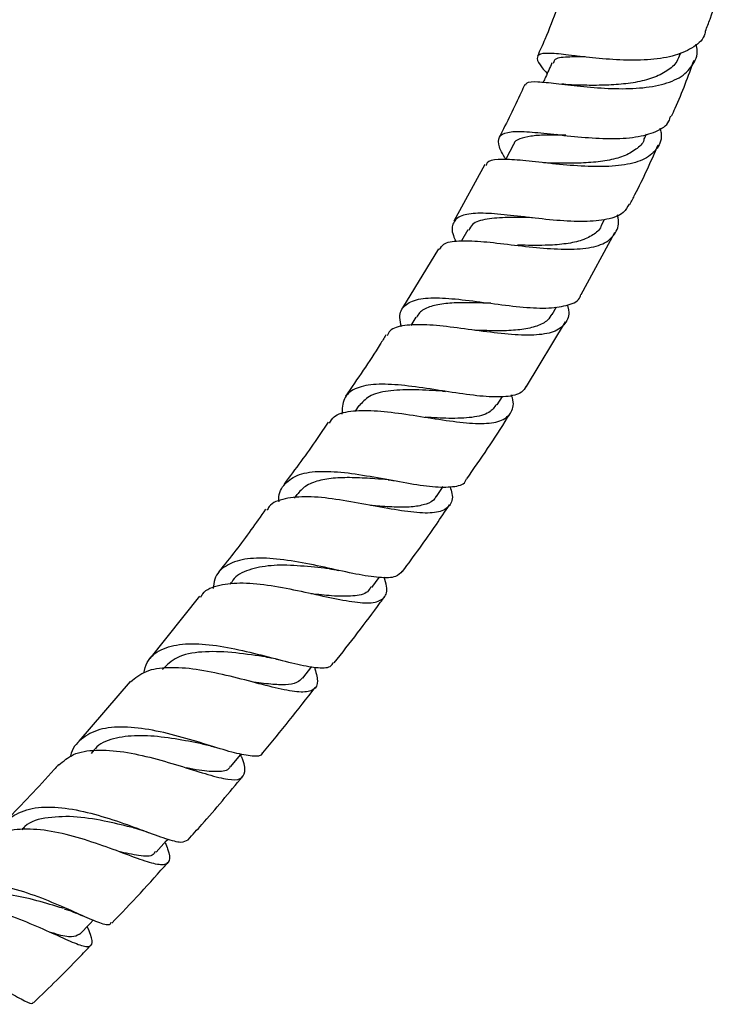
# Model space of a CAD drawing. Units: millimetres. Extents: x 5 to 995, y 5 to 995.
# Drawn here: x 200 to 233, y 729 to 776 of the extents above; entities that cross this region are included whole.
import ezdxf

# ---------------------------------------------------------------- set-up
doc = ezdxf.new("R2010")
doc.units = ezdxf.units.MM

msp = doc.modelspace()

# ---------------------------------------------------------------- linework, layer by layer
at = {"color": 7, "linetype": 'Continuous', "lineweight": 25}
for p, q in [((231.365, 773.974), (231.401, 774.07)), ((226.352, 773.917), (226.301, 773.922)), ((225.525, 770.156), (225.447, 770.163)), ((229.661, 769.974), (229.759, 770.191)), ((222.046, 768.731), (220.575, 766.035)), ((227.616, 765.837), (227.758, 766.113)), ((221.241, 765.625), (220.934, 765.091)), ((226.647, 762.532), (228.24, 765.5)), ((219.844, 764.715), (218.127, 761.904)), ((225.263, 761.591), (225.472, 761.956)), ((218.773, 761.464), (218.523, 761.066)), ((224.039, 758.156), (225.9, 761.228)), ((222.635, 757.271), (222.888, 757.674)), ((216.048, 757.241), (215.868, 756.976)), ((219.333, 756.669), (219.368, 756.664)), ((219.756, 752.914), (220.073, 753.38)), ((213.1, 753.007), (212.975, 752.836)), ((209.962, 748.808), (209.898, 748.727)), ((216.662, 748.564), (217.016, 749.049)), ((208.459, 748.16), (206.099, 745.183)), ((213.384, 744.256), (213.807, 744.799)), ((205.158, 744.084), (202.707, 741.248))]:
    msp.add_line(p, q, dxfattribs=at)
at = {"color": 7, "linetype": 'Continuous', "lineweight": 25, "flags": 128}
for points in [[(223.412, 769.681), (223.068, 769.013), (223.04, 768.96)], [(209.951, 740.036), (210.42, 740.598), (210.447, 740.631)], [(206.395, 735.948), (206.877, 736.49), (206.959, 736.581)], [(202.747, 732.031), (203.243, 732.549), (203.397, 732.71)]]:
    msp.add_lwpolyline(points, dxfattribs=at)
at = {"color": 7, "linetype": 'Continuous', "lineweight": 25}
for points, knots in [([(232.561, 775.094), (232.637, 775.286), (232.971, 776.124), (233.221, 776.967), (233.413, 777.617)], [0, 0, 0, 0, 0.228924, 1, 1, 1, 1]), ([(225.491, 776.172), (225.307, 775.68), (225.023, 774.921), (224.679, 774.167), (224.558, 773.902)], [0, 0, 0, 0, 0.6489727, 1, 1, 1, 1]), ([(232.55, 775.098), (232.545, 775.052), (232.51, 774.737), (232.041, 774.319), (231.166, 773.901), (229.977, 773.71), (228.651, 773.695), (227.319, 773.798), (226.128, 773.945), (225.205, 774.046), (224.638, 774.028), (224.496, 773.81), (224.651, 773.492), (224.938, 773.168), (225.024, 773.072)], [0, 0, 0, 0, 0.015997, 0.110131, 0.203878, 0.29736, 0.390769, 0.484294, 0.578176, 0.672538, 0.767503, 0.863093, 0.959273, 1, 1, 1, 1]), ([(224.012, 772.521), (224.02, 772.56), (224.048, 772.689), (224.528, 772.693), (225.402, 772.611), (226.586, 772.46), (227.925, 772.346), (229.284, 772.34), (230.506, 772.513), (231.471, 772.896), (232.032, 773.51), (232.234, 774.063), (232.127, 774.424), (232.113, 774.474)], [0, 0, 0, 0, 0.046225, 0.149675, 0.252993, 0.356418, 0.460082, 0.564104, 0.66846, 0.77313, 0.878069, 0.983137, 1, 1, 1, 1]), ([(231.336, 773.986), (231.296, 773.869), (231.19, 773.557), (230.747, 773.175), (230.075, 772.842), (229.239, 772.633), (228.311, 772.53), (227.379, 772.499), (226.74, 772.511), (226.474, 772.512), (226.462, 772.512)], [0, 0, 0, 0, 0.0911461, 0.2425217, 0.3935684, 0.5440724, 0.6940962, 0.8436524, 0.992811, 1, 1, 1, 1]), ([(225.251, 773.576), (225.15, 773.35), (225.011, 773.043), (224.873, 772.736), (224.837, 772.655)], [0, 0, 0, 0, 0.736331, 1, 1, 1, 1]), ([(226.825, 773.864), (226.536, 773.864), (225.869, 773.865), (225.356, 773.8), (225.325, 773.603), (225.315, 773.543)], [0, 0, 0, 0, 0.346629, 0.801721, 1, 1, 1, 1]), ([(230.944, 771.033), (231.005, 771.162), (231.42, 772.043), (231.744, 772.943), (232.02, 773.712)], [0, 0, 0, 0, 0.1456615, 1, 1, 1, 1]), ([(223.954, 772.546), (223.898, 772.42), (223.525, 771.579), (223.103, 770.748), (222.744, 770.042)], [0, 0, 0, 0, 0.150004, 1, 1, 1, 1]), ([(226.449, 772.512), (226.333, 772.517), (226.099, 772.526), (225.846, 772.554), (225.717, 772.569)], [0, 0, 0, 0, 0.4947137, 1, 1, 1, 1]), ([(223.057, 768.993), (223.042, 769.015), (222.822, 769.328), (222.669, 769.734), (222.731, 770.156), (223.239, 770.322), (224.121, 770.307), (225.301, 770.18), (226.651, 770.03), (228.021, 769.95), (229.271, 770.01), (230.239, 770.282), (230.802, 770.634), (230.884, 770.961), (230.906, 771.051)], [0, 0, 0, 0, 0.007415, 0.105391, 0.202905, 0.299869, 0.39618, 0.491889, 0.587072, 0.681818, 0.776274, 0.870525, 0.964762, 1, 1, 1, 1]), ([(230.393, 770.462), (230.414, 770.386), (230.521, 770.009), (230.311, 769.489), (229.732, 768.968), (228.752, 768.685), (227.508, 768.606), (226.123, 768.68), (224.756, 768.829), (223.545, 768.968), (222.651, 768.986), (222.166, 768.912), (222.123, 768.737), (222.112, 768.694)], [0, 0, 0, 0, 0.026324, 0.130882, 0.235725, 0.34066, 0.445594, 0.550331, 0.654807, 0.758912, 0.862723, 0.966354, 1, 1, 1, 1]), ([(225.919, 770.132), (225.871, 770.132), (225.514, 770.133), (224.914, 770.139), (224.202, 770.098), (223.703, 769.963), (223.448, 769.824), (223.424, 769.687), (223.422, 769.675)], [0, 0, 0, 0, 0.036427, 0.270137, 0.504542, 0.7399, 0.976216, 1, 1, 1, 1]), ([(229.64, 769.983), (229.637, 769.958), (229.609, 769.731), (229.258, 769.448), (228.688, 769.108), (227.9, 768.91), (227.004, 768.81), (226.091, 768.786), (225.521, 768.792), (225.26, 768.795)], [0, 0, 0, 0, 0.0213714, 0.1896112, 0.3575989, 0.5250963, 0.6922069, 0.8588187, 1, 1, 1, 1]), ([(228.956, 766.835), (229.04, 766.989), (229.544, 767.918), (229.962, 768.875), (230.311, 769.674)], [0, 0, 0, 0, 0.1661315, 1, 1, 1, 1]), ([(225.274, 768.794), (225.198, 768.796), (225.047, 768.8), (224.875, 768.818), (224.788, 768.827)], [0, 0, 0, 0, 0.497369, 1, 1, 1, 1]), ([(228.929, 766.85), (228.851, 766.704), (228.667, 766.361), (227.911, 766.092), (226.811, 765.988), (225.486, 766.057), (224.094, 766.215), (222.776, 766.373), (221.672, 766.436), (220.883, 766.329), (220.503, 765.974), (220.454, 765.543), (220.627, 765.16), (220.671, 765.063)], [0, 0, 0, 0, 0.0727299, 0.1715558, 0.2702672, 0.3688961, 0.4675772, 0.5663829, 0.6655005, 0.7650536, 0.8651741, 0.9659166, 1, 1, 1, 1]), ([(219.894, 764.684), (219.949, 764.777), (220.088, 765.013), (220.764, 765.119), (221.812, 765.088), (223.114, 764.936), (224.515, 764.766), (225.875, 764.672), (227.044, 764.734), (227.917, 765.006), (228.356, 765.536), (228.481, 766.003), (228.366, 766.32), (228.363, 766.329)], [0, 0, 0, 0, 0.065892, 0.169042, 0.272038, 0.374993, 0.478097, 0.581435, 0.685099, 0.78902, 0.893093, 0.997121, 1, 1, 1, 1]), ([(224.326, 766.199), (223.926, 766.207), (223.108, 766.224), (222.115, 766.15), (221.468, 765.967), (221.335, 765.695), (221.287, 765.595)], [0, 0, 0, 0, 0.270414, 0.553007, 0.836748, 1, 1, 1, 1]), ([(227.604, 765.844), (227.597, 765.822), (227.54, 765.622), (227.216, 765.362), (226.63, 765.079), (225.84, 764.931), (224.847, 764.864), (224.045, 764.881), (223.622, 764.886), (223.605, 764.886)], [0, 0, 0, 0, 0.0221182, 0.2045021, 0.3865271, 0.5682118, 0.7494654, 0.9899407, 1, 1, 1, 1]), ([(218.081, 760.999), (218.046, 761.152), (217.947, 761.595), (218.195, 762.046), (218.828, 762.35), (219.84, 762.403), (221.112, 762.285), (222.52, 762.09), (223.909, 761.919), (225.147, 761.861), (226.066, 762.018), (226.565, 762.247), (226.623, 762.501), (226.631, 762.54)], [0, 0, 0, 0, 0.0551586, 0.1597362, 0.2638922, 0.3675466, 0.4706851, 0.5733063, 0.6755516, 0.7775342, 0.8794607, 0.9814212, 1, 1, 1, 1]), ([(225.98, 762.037), (225.995, 761.989), (226.11, 761.64), (225.964, 761.192), (225.474, 760.752), (224.566, 760.58), (223.361, 760.608), (221.973, 760.773), (220.551, 760.974), (219.24, 761.116), (218.2, 761.086), (217.564, 760.922), (217.437, 760.657), (217.397, 760.575)], [0, 0, 0, 0, 0.016629, 0.120611, 0.224914, 0.329399, 0.43384, 0.538149, 0.642208, 0.746073, 0.849752, 0.95335, 1, 1, 1, 1]), ([(222.341, 762.119), (222.173, 762.124), (221.682, 762.14), (220.898, 762.154), (220.063, 762.111), (219.395, 761.959), (218.964, 761.745), (218.842, 761.522), (218.8, 761.446)], [0, 0, 0, 0, 0.103212, 0.300619, 0.498458, 0.696768, 0.895817, 1, 1, 1, 1]), ([(225.239, 761.606), (225.181, 761.504), (225.036, 761.253), (224.55, 761.014), (223.847, 760.853), (222.987, 760.799), (222.2, 760.811), (221.722, 760.828), (221.568, 760.833)], [0, 0, 0, 0, 0.133061, 0.327326, 0.521344, 0.7149, 0.908081, 1, 1, 1, 1]), ([(221.568, 760.833), (221.564, 760.833), (221.556, 760.833), (221.546, 760.835), (221.542, 760.835)], [0, 0, 0, 0, 0.49999, 1, 1, 1, 1]), ([(217.338, 760.611), (217.248, 760.463), (216.645, 759.468), (215.982, 758.513), (215.418, 757.699)], [0, 0, 0, 0, 0.148202, 1, 1, 1, 1]), ([(224.016, 758.17), (223.955, 758.064), (223.797, 757.788), (223.094, 757.642), (222.015, 757.657), (220.687, 757.837), (219.264, 758.068), (217.888, 758.251), (216.697, 758.283), (215.815, 758.08), (215.285, 757.623), (215.257, 757.09), (215.243, 756.828)], [0, 0, 0, 0, 0.065046, 0.169172, 0.27309, 0.376922, 0.480771, 0.584812, 0.689116, 0.793812, 0.898913, 1, 1, 1, 1]), ([(220.033, 757.939), (219.982, 757.941), (219.511, 757.959), (218.57, 758.016), (217.408, 757.964), (216.511, 757.744), (216.209, 757.391), (216.067, 757.225)], [0, 0, 0, 0, 0.030065, 0.279273, 0.528908, 0.779421, 1, 1, 1, 1]), ([(214.646, 756.408), (214.71, 756.513), (214.894, 756.816), (215.622, 757.004), (216.738, 757.031), (218.094, 756.869), (219.529, 756.636), (220.901, 756.431), (222.066, 756.36), (222.922, 756.495), (223.356, 756.914), (223.461, 757.351), (223.334, 757.703), (223.318, 757.748)], [0, 0, 0, 0, 0.055225, 0.158232, 0.261127, 0.364077, 0.467146, 0.570405, 0.673854, 0.777458, 0.881169, 0.984896, 1, 1, 1, 1]), ([(220.039, 757.936), (220.062, 757.935), (220.107, 757.931), (220.158, 757.924), (220.184, 757.92)], [0, 0, 0, 0, 0.499798, 1, 1, 1, 1]), ([(222.601, 757.295), (222.502, 757.158), (222.276, 756.845), (221.477, 756.654), (220.409, 756.616), (219.596, 756.662), (219.216, 756.683)], [0, 0, 0, 0, 0.213301, 0.487321, 0.76056, 1, 1, 1, 1]), ([(221.189, 753.746), (221.859, 754.707), (222.576, 755.737), (223.226, 756.813), (223.269, 756.885)], [0, 0, 0, 0, 0.93318, 1, 1, 1, 1]), ([(214.584, 756.449), (214.413, 756.191), (213.745, 755.181), (213.024, 754.219), (212.487, 753.503)], [0, 0, 0, 0, 0.256337, 1, 1, 1, 1]), ([(212.248, 752.656), (212.245, 752.694), (212.211, 753.074), (212.494, 753.547), (213.158, 754.007), (214.209, 754.145), (215.51, 754.054), (216.944, 753.815), (218.356, 753.545), (219.615, 753.348), (220.562, 753.351), (221.087, 753.479), (221.16, 753.708), (221.176, 753.756)], [0, 0, 0, 0, 0.012003, 0.120035, 0.22767, 0.334907, 0.441697, 0.548125, 0.654244, 0.760171, 0.866013, 0.971871, 1, 1, 1, 1]), ([(217.454, 753.703), (217.243, 753.719), (216.71, 753.761), (215.837, 753.815), (214.917, 753.804), (214.12, 753.678), (213.484, 753.432), (213.229, 753.14), (213.107, 753.001)], [0, 0, 0, 0, 0.116931, 0.295931, 0.475061, 0.654584, 0.834477, 1, 1, 1, 1]), ([(220.396, 753.379), (220.432, 753.268), (220.563, 752.863), (220.417, 752.437), (219.911, 752.129), (219.001, 752.1), (217.79, 752.266), (216.386, 752.535), (214.94, 752.793), (213.589, 752.933), (212.506, 752.832), (211.855, 752.606), (211.707, 752.312), (211.675, 752.25)], [0, 0, 0, 0, 0.039406, 0.143093, 0.246998, 0.350975, 0.454947, 0.558785, 0.66245, 0.765879, 0.869131, 0.972234, 1, 1, 1, 1]), ([(217.45, 753.703), (217.495, 753.699), (217.585, 753.69), (217.688, 753.673), (217.739, 753.664)], [0, 0, 0, 0, 0.499149, 1, 1, 1, 1]), ([(219.735, 752.93), (219.717, 752.89), (219.635, 752.707), (219.276, 752.534), (218.664, 752.399), (217.86, 752.39), (217.15, 752.434), (216.711, 752.47), (216.599, 752.479)], [0, 0, 0, 0, 0.059958, 0.277059, 0.493769, 0.710123, 0.926044, 1, 1, 1, 1]), ([(218.136, 749.338), (218.68, 750.077), (219.444, 751.115), (220.158, 752.196), (220.363, 752.507)], [0, 0, 0, 0, 0.7125609, 1, 1, 1, 1]), ([(211.61, 752.297), (211.145, 751.639), (210.422, 750.617), (209.646, 749.653), (209.369, 749.309)], [0, 0, 0, 0, 0.64269, 1, 1, 1, 1]), ([(218.116, 749.352), (218.029, 749.252), (217.832, 749.027), (217.064, 749.018), (215.954, 749.192), (214.605, 749.494), (213.164, 749.799), (211.773, 749.989), (210.564, 749.966), (209.672, 749.638), (209.178, 749.151), (209.125, 748.675), (209.108, 748.522)], [0, 0, 0, 0, 0.085945, 0.19382, 0.3015, 0.409077, 0.51662, 0.624257, 0.732102, 0.840247, 0.948776, 1, 1, 1, 1]), ([(214.648, 749.464), (214.572, 749.471), (214.092, 749.518), (213.095, 749.629), (211.829, 749.65), (210.779, 749.433), (210.159, 749.139), (210.008, 748.832), (209.987, 748.789)], [0, 0, 0, 0, 0.043013, 0.272331, 0.501824, 0.731744, 0.962448, 1, 1, 1, 1]), ([(214.655, 749.461), (214.722, 749.452), (214.855, 749.435), (215.003, 749.404), (215.078, 749.388)], [0, 0, 0, 0, 0.498118, 1, 1, 1, 1]), ([(208.52, 748.112), (208.551, 748.169), (208.715, 748.473), (209.388, 748.715), (210.499, 748.834), (211.864, 748.685), (213.311, 748.398), (214.705, 748.078), (215.905, 747.849), (216.802, 747.81), (217.306, 748.055), (217.446, 748.473), (217.302, 748.913), (217.253, 749.063)], [0, 0, 0, 0, 0.023236, 0.1254473, 0.2276017, 0.3298074, 0.4321337, 0.5346774, 0.637431, 0.740425, 0.8435518, 0.9467571, 1, 1, 1, 1]), ([(216.617, 748.599), (216.572, 748.517), (216.434, 748.264), (215.801, 748.142), (214.867, 748.148), (214.102, 748.235), (213.76, 748.274)], [0, 0, 0, 0, 0.146359, 0.45092, 0.754903, 1, 1, 1, 1]), ([(214.882, 744.975), (215.623, 745.925), (216.433, 746.963), (217.205, 748.04), (217.27, 748.132)], [0, 0, 0, 0, 0.914726, 1, 1, 1, 1]), ([(205.802, 744.484), (205.846, 744.665), (205.969, 745.168), (206.591, 745.647), (207.602, 745.92), (208.896, 745.88), (210.325, 745.623), (211.754, 745.264), (213.044, 744.92), (214.054, 744.732), (214.677, 744.729), (214.798, 744.932), (214.842, 745.005)], [0, 0, 0, 0, 0.062176, 0.172584, 0.282686, 0.392444, 0.501897, 0.611067, 0.720093, 0.829051, 0.938114, 1, 1, 1, 1]), ([(211.648, 745.262), (211.586, 745.27), (211.09, 745.333), (209.971, 745.503), (208.545, 745.541), (207.358, 745.321), (206.905, 744.872), (206.694, 744.664)], [0, 0, 0, 0, 0.0361802, 0.2850567, 0.5341546, 0.7837029, 1, 1, 1, 1]), ([(211.657, 745.257), (211.743, 745.244), (211.916, 745.216), (212.107, 745.168), (212.203, 745.144)], [0, 0, 0, 0, 0.496864, 1, 1, 1, 1]), ([(213.935, 744.776), (214.002, 744.541), (214.145, 744.041), (213.938, 743.656), (213.358, 743.543), (212.403, 743.698), (211.159, 744.021), (209.741, 744.394), (208.289, 744.693), (206.958, 744.79), (205.851, 744.631), (205.401, 744.25), (205.18, 744.063)], [0, 0, 0, 0, 0.089818, 0.191658, 0.293619, 0.395561, 0.497404, 0.599036, 0.70045, 0.801614, 0.902575, 1, 1, 1, 1]), ([(213.374, 744.264), (213.29, 744.179), (213.11, 743.999), (212.579, 743.922), (211.874, 743.942), (211.24, 744.036), (210.914, 744.084)], [0, 0, 0, 0, 0.226585, 0.479713, 0.732337, 1, 1, 1, 1]), ([(211.472, 740.692), (211.473, 740.694), (212.329, 741.702), (213.152, 742.754), (213.974, 743.805)], [0, 0, 0, 0, 0.001109, 1, 1, 1, 1]), ([(211.452, 740.711), (211.449, 740.691), (211.416, 740.52), (211.001, 740.511), (210.18, 740.654), (209.015, 741.017), (207.653, 741.437), (206.213, 741.797), (204.842, 741.964), (203.654, 741.857), (202.806, 741.375), (202.37, 740.894), (202.317, 740.517), (202.316, 740.504)], [0, 0, 0, 0, 0.0137264, 0.1233389, 0.2326252, 0.3416785, 0.4505469, 0.5593933, 0.6682823, 0.7773605, 0.8866577, 0.9962678, 1, 1, 1, 1]), ([(208.563, 741.128), (208.459, 741.146), (207.981, 741.23), (206.954, 741.422), (205.642, 741.548), (204.469, 741.427), (203.658, 741.14), (203.386, 740.771), (203.304, 740.658)], [0, 0, 0, 0, 0.059052, 0.270793, 0.482528, 0.69449, 0.906877, 1, 1, 1, 1]), ([(208.577, 741.122), (208.672, 741.101), (208.865, 741.06), (209.073, 740.998), (209.178, 740.966)], [0, 0, 0, 0, 0.496724, 1, 1, 1, 1]), ([(201.765, 740.111), (201.975, 740.296), (202.421, 740.688), (203.509, 740.862), (204.834, 740.769), (206.274, 740.448), (207.677, 740.026), (208.913, 739.631), (209.864, 739.392), (210.464, 739.403), (210.656, 739.763), (210.602, 740.186), (210.442, 740.56), (210.424, 740.603)], [0, 0, 0, 0, 0.0881544, 0.1872383, 0.2863948, 0.3857571, 0.485367, 0.5852616, 0.6854182, 0.7857897, 0.886305, 0.9868824, 1, 1, 1, 1]), ([(201.743, 740.132), (201.673, 740.051), (200.865, 739.112), (200.014, 738.248), (199.236, 737.459)], [0, 0, 0, 0, 0.086165, 1, 1, 1, 1]), ([(209.923, 740.06), (209.911, 740.028), (209.838, 739.832), (209.355, 739.775), (208.646, 739.817), (208.046, 739.932), (207.84, 739.972)], [0, 0, 0, 0, 0.072204, 0.441153, 0.808944, 1, 1, 1, 1]), ([(207.918, 736.546), (208.134, 736.786), (209.02, 737.766), (209.874, 738.794), (210.519, 739.57)], [0, 0, 0, 0, 0.244675, 1, 1, 1, 1]), ([(198.841, 736.759), (198.853, 736.805), (198.952, 737.212), (199.484, 737.689), (200.444, 738.103), (201.704, 738.133), (203.105, 737.883), (204.525, 737.452), (205.828, 736.969), (206.884, 736.581), (207.63, 736.376), (207.821, 736.492), (207.914, 736.549)], [0, 0, 0, 0, 0.0141267, 0.1252758, 0.2361323, 0.3467065, 0.4569839, 0.567061, 0.6770272, 0.7869983, 0.8971007, 1, 1, 1, 1]), ([(205.332, 737.112), (204.928, 737.21), (204.081, 737.417), (202.603, 737.681), (201.232, 737.637), (200.326, 737.417), (200.044, 737.077), (199.999, 737.023)], [0, 0, 0, 0, 0.22263, 0.465949, 0.709445, 0.953327, 1, 1, 1, 1]), ([(206.817, 736.422), (206.862, 736.313), (207.034, 735.897), (207.059, 735.511), (206.796, 735.298), (206.139, 735.425), (205.141, 735.785), (203.875, 736.267), (202.461, 736.731), (201.03, 737.044), (199.741, 737.075), (198.793, 736.86), (198.44, 736.484), (198.311, 736.347)], [0, 0, 0, 0, 0.0362351, 0.1373556, 0.2386045, 0.3398515, 0.441021, 0.5419808, 0.6426742, 0.7430237, 0.843057, 0.942784, 1, 1, 1, 1]), ([(205.31, 737.118), (205.441, 737.083), (205.707, 737.013), (205.984, 736.912), (206.124, 736.86)], [0, 0, 0, 0, 0.492711, 1, 1, 1, 1]), ([(206.347, 735.994), (206.321, 735.939), (206.221, 735.727), (205.662, 735.752), (204.945, 735.91), (204.611, 735.984)], [0, 0, 0, 0, 0.158795, 0.609164, 1, 1, 1, 1]), ([(204.276, 732.567), (204.733, 733.042), (205.638, 733.983), (206.514, 734.973), (206.947, 735.463)], [0, 0, 0, 0, 0.505709, 1, 1, 1, 1]), ([(204.241, 732.599), (204.22, 732.557), (204.157, 732.428), (203.666, 732.585), (202.795, 732.961), (201.622, 733.495), (200.27, 734.025), (198.861, 734.416), (197.522, 734.552), (196.397, 734.327), (195.643, 733.874), (195.415, 733.378), (195.338, 733.211)], [0, 0, 0, 0, 0.0550191, 0.1667651, 0.2781129, 0.3891492, 0.4999253, 0.6106011, 0.7212909, 0.8321324, 0.9432207, 1, 1, 1, 1]), ([(201.988, 733.27), (201.865, 733.306), (201.412, 733.44), (200.4, 733.745), (199.098, 733.999), (197.945, 734.023), (197.065, 733.836), (196.668, 733.578), (196.487, 733.459)], [0, 0, 0, 0, 0.078656, 0.288869, 0.498743, 0.708699, 0.866701, 1, 1, 1, 1]), ([(194.781, 732.82), (194.896, 732.94), (195.247, 733.305), (196.175, 733.515), (197.454, 733.483), (198.861, 733.143), (200.244, 732.634), (201.48, 732.082), (202.456, 731.634), (203.102, 731.406), (203.373, 731.518), (203.349, 731.854), (203.171, 732.278), (203.113, 732.414)], [0, 0, 0, 0, 0.048787, 0.148078, 0.247501, 0.347176, 0.447145, 0.547498, 0.648197, 0.749259, 0.850557, 0.95203, 1, 1, 1, 1]), ([(202.005, 733.261), (202.147, 733.215), (202.437, 733.12), (202.729, 732.992), (202.878, 732.927)], [0, 0, 0, 0, 0.491586, 1, 1, 1, 1]), ([(202.736, 732.041), (202.629, 731.981), (202.406, 731.858), (201.891, 731.969), (201.453, 732.104), (201.364, 732.131)], [0, 0, 0, 0, 0.426602, 0.883524, 1, 1, 1, 1]), ([(200.572, 728.793), (201.297, 729.497), (202.213, 730.385), (203.102, 731.328), (203.287, 731.524)], [0, 0, 0, 0, 0.791908, 1, 1, 1, 1]), ([(191.752, 729.881), (191.898, 730.114), (192.24, 730.656), (193.16, 731.076), (194.37, 731.181), (195.735, 730.931), (197.116, 730.435), (198.386, 729.825), (199.44, 729.237), (200.168, 728.845), (200.528, 728.682), (200.544, 728.794), (200.548, 728.819)], [0, 0, 0, 0, 0.0837593, 0.1947663, 0.3055251, 0.4160139, 0.5263105, 0.6364616, 0.7466477, 0.8569685, 0.9676214, 1, 1, 1, 1])]:
    msp.add_open_spline(points, degree=3, knots=knots, dxfattribs=at)

doc.saveas('drawing.dxf')
